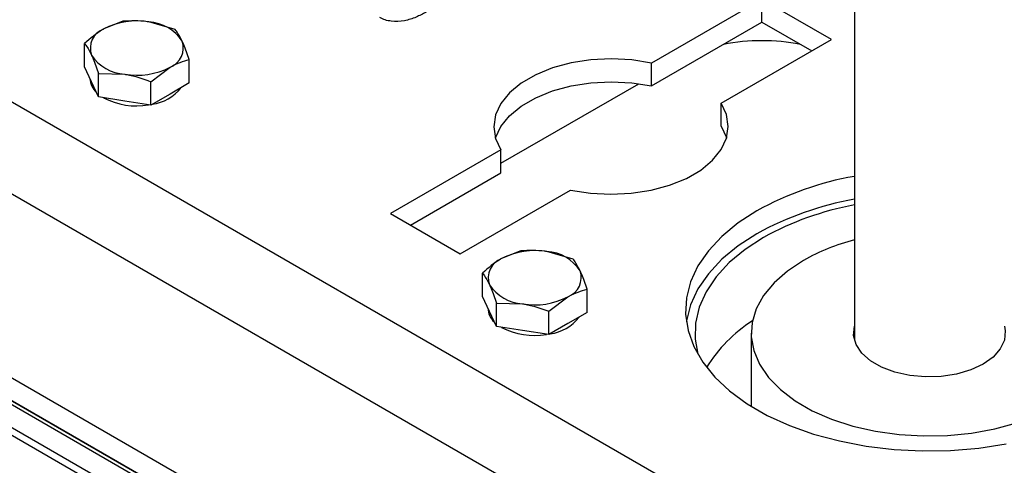
# Model space of a CAD drawing. Units: millimetres. Extents: x 8 to 201, y 4 to 288.
# Drawn here: x 152 to 163, y 120 to 124 of the extents above; entities that cross this region are included whole.
import ezdxf

# ---------------------------------------------------------------- set-up
doc = ezdxf.new("R2010")
doc.units = ezdxf.units.MM

msp = doc.modelspace()

# ---------------------------------------------------------------- linework, layer by layer
at = {"color": 7, "linetype": 'Continuous', "lineweight": 25}
for p, q in [((161.0626, 130.1181), (161.0626, 121.0629)), ((170.7721, 112.8088), (147.0133, 126.5245)), ((170.3479, 112.074), (146.5891, 125.7896)), ((160.0771, 124.6977), (158.8994, 124.0178)), ((160.8196, 124.2691), (160.0771, 124.6977)), ((160.0771, 124.4528), (160.0771, 124.6977)), ((153.2632, 124.4628), (153.0591, 124.3814)), ((153.8209, 124.3766), (153.5421, 124.4562)), ((158.8994, 123.7729), (160.0771, 124.4528)), ((160.0771, 124.4528), (160.6074, 124.1467)), ((152.855, 123.9778), (152.855, 124.2271)), ((159.6419, 123.5892), (160.8196, 124.2691)), ((152.9297, 123.8168), (152.855, 123.9778)), ((153.9703, 123.8053), (153.9703, 124.0546)), ((158.8994, 123.7729), (158.8994, 124.0178)), ((153.0044, 123.6559), (153.0044, 123.9052)), ((153.0044, 123.9052), (153.2833, 123.8985)), ((153.5621, 123.8189), (153.7662, 123.9732)), ((152.9127, 123.8536), (152.9127, 123.8507)), ((153.0044, 123.6559), (152.9297, 123.8168)), ((153.5621, 123.5696), (153.5621, 123.8189)), ((153.9703, 123.8053), (153.7662, 123.6875)), ((157.2951, 122.9487), (158.764, 123.7967)), ((153.7662, 123.6875), (153.5621, 123.5696)), ((147.0133, 123.585), (169.9236, 110.3592)), ((153.2833, 123.6127), (153.0044, 123.6559)), ((153.5621, 123.5696), (153.2833, 123.6127)), ((159.6419, 123.3443), (159.6419, 123.5892)), ((146.8719, 123.4216), (170.5954, 109.7264)), ((170.5954, 109.7264), (146.9073, 123.4012)), ((146.8366, 123.0746), (170.5954, 109.3589)), ((147.4023, 123.0746), (170.1711, 109.9305)), ((157.2951, 123.0917), (156.1173, 122.4118)), ((157.2951, 122.8467), (157.2951, 123.0917)), ((147.4023, 122.8297), (170.1711, 109.6855)), ((156.3295, 122.2893), (157.2951, 122.8467)), ((156.8598, 121.9832), (158.0376, 122.6631)), ((156.1173, 122.4118), (156.8598, 121.9832)), ((157.5059, 122.0136), (157.3018, 121.9322)), ((158.0636, 121.9273), (157.7847, 122.0069)), ((157.0976, 121.5286), (157.0976, 121.7779)), ((158.213, 121.3561), (158.213, 121.6054)), ((157.1723, 121.3676), (157.0976, 121.5286)), ((157.8047, 121.3697), (158.0089, 121.524)), ((157.1553, 121.4043), (157.1553, 121.4015)), ((157.2471, 121.2067), (157.1723, 121.3676)), ((157.2471, 121.2067), (157.2471, 121.456)), ((157.2471, 121.456), (157.5259, 121.4493)), ((157.8047, 121.1204), (157.8047, 121.3697)), ((158.213, 121.3561), (158.0089, 121.2382)), ((157.5259, 121.1635), (157.2471, 121.2067)), ((157.8047, 121.1204), (157.5259, 121.1635)), ((158.0089, 121.2382), (157.8047, 121.1204)), ((159.9626, 121.1361), (159.9626, 120.3565))]:
    msp.add_line(p, q, dxfattribs=at)
at = {"color": 7, "linetype": 'Continuous', "lineweight": 25, "flags": 128}
for points in [[(158.8994, 124.0178), (158.6885, 124.0508), (158.471, 124.0621), (158.2533, 124.0513), (158.0423, 124.0188), (157.8442, 123.9656), (157.6652, 123.8934), (157.5107, 123.8042), (157.3855, 123.7009), (157.2934, 123.5865), (157.2371, 123.4647), (157.2185, 123.339), (157.238, 123.2134), (157.2951, 123.0917)], [(157.2366, 123.218), (157.2371, 123.2197), (157.2934, 123.3416), (157.3855, 123.4559), (157.5107, 123.5592), (157.6652, 123.6484), (157.8442, 123.7207), (158.0423, 123.7739), (158.2533, 123.8063), (158.471, 123.8171), (158.6885, 123.8058), (158.8994, 123.7729)], [(158.0376, 122.6631), (158.2484, 122.6301), (158.466, 122.6189), (158.6836, 122.6296), (158.8947, 122.6621), (159.0928, 122.7153), (159.2717, 122.7876), (159.4262, 122.8768), (159.5514, 122.9801), (159.6436, 123.0944), (159.6998, 123.2163), (159.7185, 123.3419), (159.699, 123.4675), (159.6419, 123.5892)], [(159.6419, 123.3443), (159.699, 123.2226), (159.7003, 123.218)], [(160.0241, 122.4424), (159.8231, 122.312), (159.6497, 122.1691), (159.5062, 122.0154), (159.3946, 121.8532), (159.3163, 121.6846), (159.2725, 121.5119), (159.2637, 121.3374), (159.29, 121.1636), (159.3512, 120.9926), (159.4463, 120.8269), (159.5741, 120.6687), (159.7328, 120.5202), (159.9203, 120.3833), (160.1341, 120.2598), (160.3713, 120.1516), (160.6286, 120.06), (160.9027, 119.9862), (161.1897, 119.9313), (161.4858, 119.896), (161.787, 119.8808), (162.0892, 119.8859), (162.3884, 119.9112), (162.6804, 119.9563)], [(160.0241, 122.1975), (159.8231, 122.0671), (159.6497, 121.9241), (159.5062, 121.7705), (159.3946, 121.6082), (159.3163, 121.4396), (159.2725, 121.2669), (159.2713, 121.2586)], [(160.0948, 122.1566), (159.8982, 122.0288), (159.7291, 121.8884), (159.5899, 121.7374), (159.4827, 121.578), (159.4088, 121.4124), (159.3694, 121.243), (159.3651, 121.072), (159.393, 120.9117)], [(160.5191, 121.9117), (160.3487, 121.7989), (160.2064, 121.6737), (160.0951, 121.5385), (160.0166, 121.3958), (159.9726, 121.2483), (159.9637, 121.0987), (159.9902, 120.9498), (160.0516, 120.8043), (160.1467, 120.6651), (160.2738, 120.5346), (160.4305, 120.4153), (160.6139, 120.3094), (160.8205, 120.219), (161.0466, 120.1456), (161.2878, 120.0907), (161.5398, 120.0552), (161.7977, 120.0399), (162.0569, 120.045), (162.3124, 120.0705), (162.5596, 120.1158), (162.7938, 120.1801)], [(162.6626, 121.2094), (162.6715, 121.1606), (162.6626, 121.063), (162.6188, 120.9686), (162.5419, 120.8815), (162.4353, 120.8055), (162.3037, 120.744), (162.1529, 120.6996), (161.9893, 120.6743), (161.8202, 120.6692), (161.6529, 120.6845), (161.4949, 120.7195), (161.3528, 120.7727), (161.2331, 120.8419), (161.1409, 120.9238), (161.0802, 121.0151), (161.0537, 121.1117), (161.0626, 121.2093), (161.0626, 121.2094)]]:
    msp.add_lwpolyline(points, dxfattribs=at)
at = {"color": 7, "linetype": 'Continuous', "lineweight": 25}
for centre, radius, start, end in [((153.4118, 123.6998), 0.7675, 80.2289, 117.35717), ((153.5147, 124.0005), 0.4564, 33.43888, 86.5665), ((153.137, 124.1759), 0.2198, 110.74208, 199.461), ((153.6884, 124.1788), 0.2198, 290.74208, 19.461), ((160.0771, 122.1479), 2.1083, 78.7743, 101.2257), ((153.3106, 124.3542), 0.4564, 213.43888, 266.5665), ((153.4135, 124.6549), 0.7675, 260.2289, 297.35717), ((153.12, 123.859), 0.2075, 182.29256, 228.34446), ((153.5135, 124.0435), 0.4697, 277.7353, 322.25932), ((153.4102, 124.3179), 0.7575, 242.22952, 279.63261), ((161.6404, 119.5199), 3.3396, 99.96283, 118.9446), ((161.6404, 119.275), 3.3396, 99.96283, 118.9446), ((161.6315, 119.3923), 3.1628, 100.36306, 119.06951), ((161.6397, 119.9176), 2.2874, 104.61276, 119.33331), ((157.6545, 121.2505), 0.7675, 80.2289, 117.35717), ((157.7574, 121.5513), 0.4564, 33.43888, 86.5665), ((157.3796, 121.7266), 0.2198, 110.74208, 199.461), ((157.931, 121.7296), 0.2198, 290.74208, 19.461), ((157.5532, 121.9049), 0.4564, 213.43888, 266.5665), ((157.6562, 122.2057), 0.7675, 260.2289, 297.35717), ((157.3626, 121.4098), 0.2075, 182.29256, 228.34446), ((157.7561, 121.5943), 0.4697, 277.7353, 322.25932), ((160.8028, 119.9644), 1.5424, 122.41083, 148.50333), ((157.6528, 121.8687), 0.7575, 242.22952, 279.63261)]:
    msp.add_arc(centre, radius, start, end, dxfattribs=at)
for points, knots in [([(156.4956, 124.5608), (156.4614, 124.5421), (156.3932, 124.5049), (156.2687, 124.4645), (156.1474, 124.4576), (156.0572, 124.4755), (156.0212, 124.4931), (156.0032, 124.502)], [0, 0, 0, 0, 0.2509786, 0.5010915, 0.7496383, 0.8748211, 1, 1, 1, 1]), ([(153.5421, 124.4562), (153.5355, 124.4571), (153.4413, 124.4712), (153.349, 124.4668), (153.2632, 124.4628)], [0, 0, 0, 0, 0.0702006, 1, 1, 1, 1]), ([(153.0591, 124.3814), (153.0543, 124.3786), (152.9853, 124.3383), (152.9178, 124.2807), (152.855, 124.2271)], [0, 0, 0, 0, 0.0702006, 1, 1, 1, 1]), ([(153.8956, 124.252), (153.8757, 124.2905), (153.8504, 124.3391), (153.826, 124.37), (153.8209, 124.3766)], [0, 0, 0, 0, 0.7889992, 1, 1, 1, 1]), ([(152.855, 124.2271), (152.8601, 124.2206), (152.8844, 124.1897), (152.9097, 124.141), (152.9297, 124.1026)], [0, 0, 0, 0, 0.2110008, 1, 1, 1, 1]), ([(153.9703, 124.0546), (153.9514, 124.1103), (153.9268, 124.1828), (153.9015, 124.239), (153.8956, 124.252)], [0, 0, 0, 0, 0.7681507, 1, 1, 1, 1]), ([(152.9297, 124.1026), (152.9356, 124.0896), (152.9608, 124.0334), (152.9855, 123.9609), (153.0044, 123.9052)], [0, 0, 0, 0, 0.2318493, 1, 1, 1, 1]), ([(153.7662, 123.9732), (153.7711, 123.976), (153.84, 124.0153), (153.9075, 124.0357), (153.9703, 124.0546)], [0, 0, 0, 0, 0.0702006, 1, 1, 1, 1]), ([(153.2833, 123.8985), (153.2899, 123.8975), (153.384, 123.8824), (153.4763, 123.8495), (153.5621, 123.8189)], [0, 0, 0, 0, 0.07020058, 1, 1, 1, 1]), ([(157.7847, 122.0069), (157.7781, 122.0079), (157.6839, 122.022), (157.5917, 122.0176), (157.5059, 122.0136)], [0, 0, 0, 0, 0.0702006, 1, 1, 1, 1]), ([(157.3018, 121.9322), (157.2969, 121.9294), (157.228, 121.8891), (157.1604, 121.8315), (157.0976, 121.7779)], [0, 0, 0, 0, 0.0702006, 1, 1, 1, 1]), ([(158.1383, 121.8028), (158.1183, 121.8412), (158.093, 121.8899), (158.0687, 121.9208), (158.0636, 121.9273)], [0, 0, 0, 0, 0.7889992, 1, 1, 1, 1]), ([(157.0976, 121.7779), (157.1028, 121.7714), (157.1271, 121.7405), (157.1524, 121.6918), (157.1723, 121.6534)], [0, 0, 0, 0, 0.2110008, 1, 1, 1, 1]), ([(158.213, 121.6054), (158.1941, 121.6611), (158.1694, 121.7336), (158.1441, 121.7898), (158.1383, 121.8028)], [0, 0, 0, 0, 0.7681507, 1, 1, 1, 1]), ([(157.1723, 121.6534), (157.1782, 121.6404), (157.2035, 121.5842), (157.2281, 121.5117), (157.2471, 121.456)], [0, 0, 0, 0, 0.2318493, 1, 1, 1, 1]), ([(158.0089, 121.524), (158.0137, 121.5268), (158.0826, 121.566), (158.1502, 121.5864), (158.213, 121.6054)], [0, 0, 0, 0, 0.0702006, 1, 1, 1, 1]), ([(157.5259, 121.4493), (157.5325, 121.4483), (157.6267, 121.4332), (157.7189, 121.4003), (157.8047, 121.3697)], [0, 0, 0, 0, 0.0702006, 1, 1, 1, 1])]:
    msp.add_open_spline(points, degree=3, knots=knots, dxfattribs=at)

doc.saveas('drawing.dxf')
